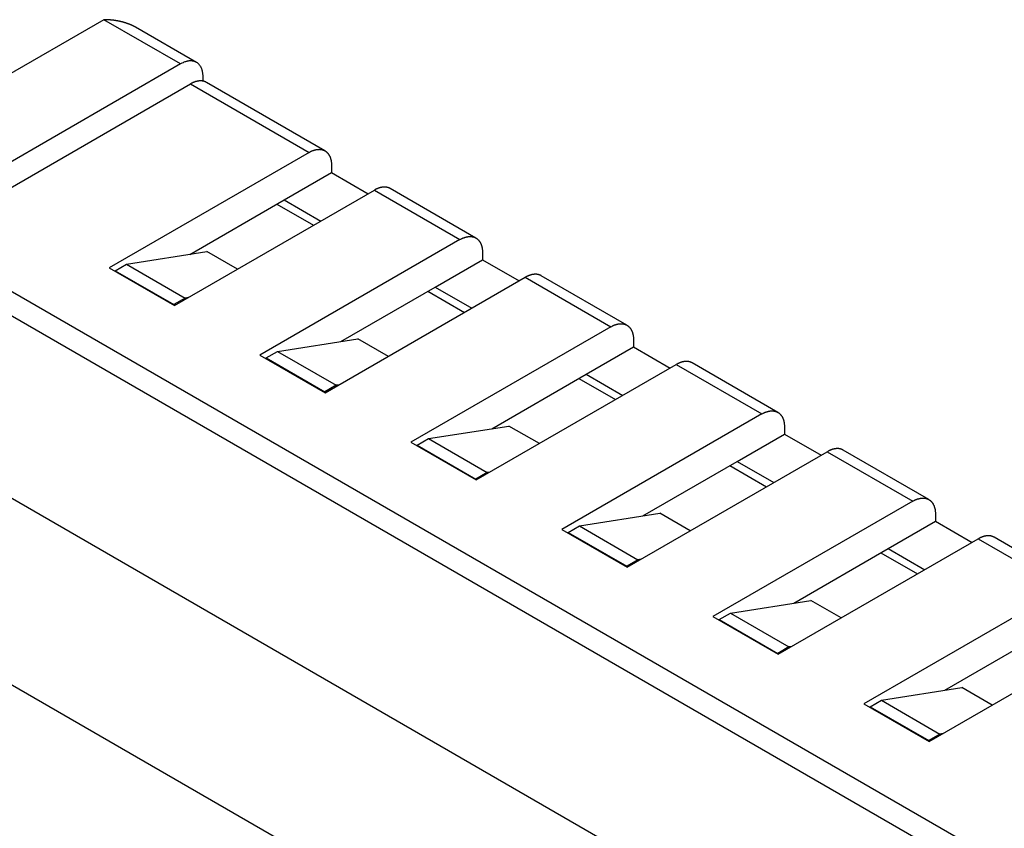
# Model space of a CAD drawing. Units: millimetres. Extents: x 11 to 751, y 29 to 435.
# Drawn here: x 341 to 372, y 183 to 208 of the extents above; entities that cross this region are included whole.
import ezdxf

# ---------------------------------------------------------------- set-up
doc = ezdxf.new("R2010")
doc.units = ezdxf.units.MM
doc.header["$MEASUREMENT"] = 0
doc.layers.get('0').update_dxf_attribs({"lineweight": 30})

msp = doc.modelspace()

# ---------------------------------------------------------------- linework, layer by layer
at = {"linetype": 'Continuous'}
for p, q in [((343.953, 208.36), (339.604, 205.85)), ((346.357, 206.972), (343.953, 208.36)), ((346.857, 207.022), (344.948, 208.124)), ((346.357, 206.972), (334.796, 200.297)), ((347.064, 206.433), (347.064, 206.564)), ((350.888, 204.246), (347.167, 206.394)), ((339.932, 202.456), (346.667, 206.345)), ((346.667, 206.345), (350.388, 204.196)), ((350.388, 204.196), (344.112, 200.573)), ((351.095, 203.788), (351.095, 203.563)), ((349.61, 202.706), (351.095, 203.563)), ((351.095, 203.563), (352.244, 202.9)), ((346.163, 199.389), (352.438, 203.012)), ((352.438, 203.012), (355.125, 201.461)), ((355.625, 201.51), (352.938, 203.062)), ((346.651, 200.998), (349.61, 202.706)), ((349.61, 202.706), (350.759, 202.043)), ((349.38, 202.573), (350.529, 201.91)), ((355.125, 201.461), (348.85, 197.838)), ((394.626, 168.898), (338.676, 201.201)), ((344.66, 200.685), (347.186, 201.082)), ((348.14, 200.531), (347.186, 201.082)), ((355.832, 201.053), (355.832, 200.828)), ((344.112, 200.573), (346.163, 199.389)), ((344.307, 200.481), (344.66, 200.685)), ((344.66, 200.685), (346.499, 199.624)), ((354.347, 199.971), (355.832, 200.828)), ((355.832, 200.828), (356.981, 200.165)), ((394.133, 168.42), (338.676, 200.438)), ((344.307, 200.481), (346.145, 199.42)), ((344.307, 200.461), (344.307, 200.481)), ((350.9, 196.654), (357.176, 200.277)), ((357.176, 200.277), (359.863, 198.726)), ((360.363, 198.775), (357.676, 200.326)), ((351.389, 198.263), (354.347, 199.971)), ((354.347, 199.971), (355.497, 199.307)), ((346.499, 199.624), (346.145, 199.42)), ((346.596, 199.639), (346.499, 199.624)), ((354.118, 199.838), (355.267, 199.175)), ((346.145, 199.42), (346.145, 199.399)), ((359.863, 198.726), (353.587, 195.102)), ((349.398, 197.95), (351.923, 198.347)), ((352.878, 197.796), (351.923, 198.347)), ((359.085, 197.236), (360.57, 198.093)), ((360.57, 198.317), (360.57, 198.093)), ((360.57, 198.093), (361.719, 197.429)), ((390.657, 164.698), (333.382, 197.766)), ((348.85, 197.838), (350.9, 196.654)), ((349.044, 197.746), (349.398, 197.95)), ((349.044, 197.746), (350.883, 196.684)), ((349.044, 197.725), (349.044, 197.746)), ((349.398, 197.95), (351.236, 196.888)), ((355.638, 193.918), (361.914, 197.542)), ((361.914, 197.542), (364.601, 195.99)), ((365.101, 196.04), (362.414, 197.591)), ((356.127, 195.527), (359.085, 197.236)), ((359.085, 197.236), (360.234, 196.572)), ((351.236, 196.888), (350.883, 196.684)), ((351.333, 196.904), (351.236, 196.888)), ((358.855, 197.103), (360.004, 196.439)), ((350.883, 196.684), (350.883, 196.664)), ((364.601, 195.99), (358.325, 192.367)), ((354.135, 195.215), (356.661, 195.611)), ((357.616, 195.06), (356.661, 195.611)), ((365.308, 195.582), (365.308, 195.358)), ((363.823, 194.5), (365.308, 195.358)), ((365.308, 195.358), (366.457, 194.694)), ((353.587, 195.102), (355.638, 193.918)), ((353.782, 195.011), (354.135, 195.215)), ((353.782, 195.011), (355.62, 193.949)), ((353.782, 194.99), (353.782, 195.011)), ((354.135, 195.215), (355.974, 194.153)), ((360.376, 191.183), (366.651, 194.806)), ((366.651, 194.806), (369.338, 193.255)), ((369.838, 193.305), (367.151, 194.856)), ((360.864, 192.792), (363.823, 194.5)), ((363.593, 194.368), (364.742, 193.704)), ((363.823, 194.5), (364.972, 193.837)), ((355.974, 194.153), (355.62, 193.949)), ((356.071, 194.168), (355.974, 194.153)), ((355.62, 193.949), (355.62, 193.929)), ((369.338, 193.255), (363.063, 189.632)), ((358.873, 192.479), (361.399, 192.876)), ((362.353, 192.325), (361.399, 192.876)), ((370.045, 192.847), (370.045, 192.622)), ((368.56, 191.765), (370.045, 192.622)), ((370.045, 192.622), (371.194, 191.959)), ((358.325, 192.367), (360.376, 191.183)), ((358.519, 192.275), (358.873, 192.479)), ((358.519, 192.275), (360.358, 191.214)), ((358.519, 192.255), (358.519, 192.275)), ((358.873, 192.479), (360.711, 191.418)), ((365.113, 188.448), (371.389, 192.071)), ((371.389, 192.071), (374.076, 190.52)), ((374.576, 190.569), (371.889, 192.121)), ((365.602, 190.057), (368.56, 191.765)), ((368.331, 191.632), (369.48, 190.969)), ((368.56, 191.765), (369.709, 191.102)), ((360.711, 191.418), (360.358, 191.214)), ((360.809, 191.433), (360.711, 191.418)), ((360.358, 191.214), (360.358, 191.193)), ((374.076, 190.52), (367.8, 186.897)), ((363.611, 189.744), (366.136, 190.141)), ((367.091, 189.59), (366.136, 190.141)), ((363.257, 189.54), (363.611, 189.744)), ((363.611, 189.744), (365.449, 188.683)), ((363.063, 189.632), (365.113, 188.448)), ((363.257, 189.54), (365.096, 188.479)), ((363.257, 189.52), (363.257, 189.54)), ((369.851, 185.713), (376.126, 189.336)), ((370.34, 187.322), (373.298, 189.03)), ((338.862, 188.764), (357.555, 177.972)), ((365.449, 188.683), (365.096, 188.479)), ((365.096, 188.479), (365.096, 188.458)), ((365.546, 188.698), (365.449, 188.683)), ((368.348, 187.009), (370.874, 187.406)), ((371.828, 186.854), (370.874, 187.406)), ((367.995, 186.805), (368.348, 187.009)), ((368.348, 187.009), (370.187, 185.947)), ((367.8, 186.897), (369.851, 185.713)), ((367.995, 186.805), (369.833, 185.743)), ((367.995, 186.784), (367.995, 186.805)), ((370.187, 185.947), (369.833, 185.743)), ((369.833, 185.743), (369.833, 185.723)), ((370.284, 185.963), (370.187, 185.947))]:
    msp.add_line(p, q, dxfattribs=at)
for points in [[(344.948, 208.124), (344.934, 208.132, 0.000625), (344.919, 208.139, 0.000133), (344.905, 208.147, 0.000596), (344.89, 208.155, 0.002105), (344.875, 208.162, 0.002805), (344.86, 208.17, 0.002883), (344.845, 208.177, 0.002882), (344.83, 208.184, 0.002805), (344.814, 208.191, 0.002751), (344.799, 208.198, 0.002711), (344.784, 208.204, 0.002671), (344.768, 208.211, 0.002624), (344.752, 208.217, 0.002582), (344.736, 208.223, 0.002538), (344.721, 208.229, 0.002499), (344.705, 208.235, 0.002456), (344.689, 208.241, 0.002417), (344.672, 208.246, 0.002376), (344.656, 208.252, 0.002339), (344.64, 208.257, 0.0023), (344.624, 208.262, 0.002264), (344.607, 208.267, 0.002226), (344.591, 208.272, 0.002192), (344.574, 208.277, 0.002156), (344.557, 208.281, 0.002123), (344.541, 208.286, 0.002088), (344.524, 208.29, 0.002057), (344.507, 208.294, 0.002024), (344.49, 208.298, 0.001994), (344.474, 208.302, 0.001963), (344.457, 208.306, 0.001934), (344.44, 208.31, 0.001901), (344.423, 208.313, 0.001884), (344.406, 208.317, 0.001877), (344.388, 208.32, 0.001873), (344.371, 208.323, 0.001871), (344.354, 208.326, 0.001869), (344.337, 208.329, 0.001866), (344.32, 208.332, 0.001863), (344.303, 208.334, 0.001861), (344.285, 208.337, 0.001858), (344.268, 208.339, 0.001855), (344.251, 208.342, 0.001855), (344.233, 208.344, 0.001856), (344.216, 208.346, 0.00185), (344.199, 208.348, 0.001837), (344.181, 208.349, 0.001851), (344.164, 208.351, 0.001887), (344.146, 208.352, 0.001832), (344.129, 208.354, 0.00171), (344.111, 208.355, 0.001886), (344.094, 208.356, 0.002248), (344.076, 208.357, 0.001705), (344.059, 208.358, 0.000583), (344.043, 208.359, 0.002405), (344.023, 208.359, 0.004138), (343.993, 208.36, 0.00202), (343.953, 208.36, 0.001069)], [(347.064, 206.564), (347.064, 206.602, 0.011352), (347.061, 206.64, 0.011347), (347.057, 206.678, 0.011789), (347.051, 206.715, 0.012968), (347.043, 206.751, 0.014022), (347.033, 206.786, 0.015043), (347.021, 206.82, 0.016114), (347.007, 206.852, 0.01735), (346.992, 206.882, 0.018554), (346.974, 206.911, 0.019779), (346.954, 206.938, 0.02091), (346.933, 206.962, 0.021952), (346.909, 206.985, 0.022811), (346.884, 207.005, 0.02346), (346.857, 207.022, 0.023734), (346.829, 207.036, 0.023624), (346.799, 207.048, 0.023462), (346.768, 207.057, 0.0232), (346.736, 207.064, 0.021833), (346.703, 207.068, 0.019709), (346.669, 207.069, 0.020201), (346.635, 207.067, 0.021889), (346.599, 207.062, 0.016125), (346.565, 207.056, 0.006756), (346.534, 207.049, 0.019544), (346.495, 207.036, 0.029325), (346.435, 207.01, 0.013653), (346.357, 206.972, 0.007181)], [(347.167, 206.394), (347.153, 206.402, 0.011832), (347.138, 206.409, 0.011853), (347.123, 206.415, 0.011774), (347.108, 206.421, 0.011649), (347.093, 206.426, 0.0115), (347.077, 206.43, 0.011311), (347.062, 206.433, 0.011097), (347.045, 206.436, 0.010856), (347.029, 206.438, 0.0106), (347.012, 206.44, 0.010321), (346.996, 206.441, 0.010034), (346.979, 206.441, 0.009729), (346.961, 206.44, 0.009436), (346.944, 206.439, 0.009139), (346.927, 206.437, 0.008821), (346.909, 206.435, 0.00847), (346.892, 206.432, 0.008241), (346.874, 206.428, 0.00808), (346.857, 206.424, 0.007604), (346.839, 206.419, 0.006903), (346.822, 206.414, 0.007272), (346.804, 206.408, 0.008198), (346.786, 206.402, 0.006137), (346.769, 206.395, 0.002379), (346.754, 206.389, 0.008001), (346.734, 206.38, 0.01286), (346.705, 206.365, 0.006166), (346.667, 206.345, 0.003276)], [(350.388, 204.196), (350.411, 204.209, -0.00701), (350.435, 204.222, -0.007488), (350.458, 204.233, -0.007804), (350.481, 204.243, -0.007908), (350.503, 204.252, -0.008116), (350.525, 204.26, -0.008319), (350.547, 204.267, -0.008564), (350.569, 204.273, -0.008744), (350.59, 204.279, -0.008985), (350.61, 204.283, -0.009162), (350.63, 204.287, -0.009399), (350.65, 204.289, -0.009562), (350.669, 204.291, -0.00978), (350.687, 204.292, -0.009908), (350.706, 204.293, -0.010114), (350.723, 204.292, -0.010245), (350.74, 204.291, -0.010365), (350.757, 204.289, -0.010316), (350.773, 204.287, -0.010658), (350.789, 204.284, -0.010892), (350.804, 204.28, -0.010985), (350.82, 204.275, -0.011483), (350.836, 204.27, -0.011837), (350.851, 204.264, -0.012134), (350.866, 204.257, -0.012348), (350.881, 204.249, -0.01263), (350.896, 204.241, -0.012786), (350.911, 204.231, -0.01296), (350.925, 204.221, -0.01301), (350.939, 204.209, -0.01309), (350.952, 204.197, -0.013032), (350.966, 204.184, -0.012993), (350.978, 204.17, -0.012847), (350.991, 204.154, -0.012743), (351.002, 204.138, -0.012464), (351.013, 204.121, -0.012174), (351.024, 204.103, -0.011981), (351.034, 204.084, -0.011958), (351.043, 204.064, -0.011243), (351.052, 204.043, -0.010196), (351.06, 204.021, -0.010952), (351.067, 203.998, -0.012659), (351.073, 203.974, -0.009135), (351.079, 203.95, -0.002946), (351.084, 203.929, -0.01251), (351.088, 203.899, -0.020072), (351.091, 203.851, -0.009124), (351.095, 203.788, -0.004637)], [(352.938, 203.062), (352.93, 203.066, 0.006512), (352.922, 203.07, 0.006666), (352.914, 203.074, 0.006686), (352.906, 203.078, 0.006555), (352.898, 203.081, 0.006476), (352.89, 203.085, 0.006403), (352.882, 203.088, 0.006334), (352.874, 203.09, 0.006232), (352.865, 203.093, 0.006153), (352.857, 203.095, 0.006055), (352.849, 203.098, 0.00596), (352.841, 203.099, 0.005844), (352.832, 203.101, 0.005768), (352.824, 203.103, 0.005644), (352.815, 203.104, 0.005595), (352.807, 203.105, 0.005576), (352.798, 203.106, 0.005501), (352.789, 203.107, 0.00551), (352.78, 203.108, 0.005487), (352.771, 203.108, 0.005457), (352.762, 203.109, 0.005406), (352.753, 203.109, 0.005383), (352.743, 203.108, 0.005334), (352.733, 203.108, 0.005301), (352.723, 203.108, 0.005245), (352.713, 203.107, 0.005208), (352.703, 203.106, 0.005148), (352.693, 203.104, 0.005106), (352.683, 203.103, 0.005044), (352.672, 203.101, 0.005), (352.662, 203.099, 0.004934), (352.651, 203.097, 0.004883), (352.64, 203.095, 0.004821), (352.629, 203.092, 0.004781), (352.618, 203.089, 0.0047), (352.606, 203.086, 0.004618), (352.595, 203.082, 0.004595), (352.584, 203.079, 0.004642), (352.572, 203.075, 0.004431), (352.56, 203.07, 0.004072), (352.549, 203.066, 0.004464), (352.537, 203.061, 0.005288), (352.524, 203.056, 0.003887), (352.512, 203.051, 0.001214), (352.502, 203.046, 0.005501), (352.488, 203.039, 0.009209), (352.467, 203.028, 0.004308), (352.438, 203.012, 0.002219)], [(355.125, 201.461), (355.149, 201.474, -0.00701), (355.172, 201.486, -0.007488), (355.195, 201.497, -0.007805), (355.218, 201.507, -0.007908), (355.241, 201.517, -0.008116), (355.263, 201.525, -0.008319), (355.285, 201.532, -0.008565), (355.306, 201.538, -0.008744), (355.327, 201.543, -0.008985), (355.348, 201.548, -0.009162), (355.368, 201.551, -0.0094), (355.387, 201.554, -0.009563), (355.406, 201.556, -0.009781), (355.425, 201.557, -0.009909), (355.443, 201.557, -0.010115), (355.461, 201.557, -0.010246), (355.478, 201.556, -0.010365), (355.494, 201.554, -0.010317), (355.51, 201.551, -0.010659), (355.526, 201.548, -0.010892), (355.542, 201.545, -0.010985), (355.558, 201.54, -0.011483), (355.573, 201.535, -0.011837), (355.589, 201.529, -0.012134), (355.604, 201.522, -0.012348), (355.619, 201.514, -0.01263), (355.634, 201.505, -0.012786), (355.648, 201.496, -0.01296), (355.663, 201.485, -0.01301), (355.676, 201.474, -0.013089), (355.69, 201.462, -0.013032), (355.703, 201.449, -0.012993), (355.716, 201.434, -0.012847), (355.728, 201.419, -0.012743), (355.74, 201.403, -0.012464), (355.751, 201.386, -0.012174), (355.762, 201.368, -0.011981), (355.772, 201.349, -0.011958), (355.781, 201.329, -0.011243), (355.79, 201.308, -0.010196), (355.797, 201.286, -0.010952), (355.805, 201.263, -0.01266), (355.811, 201.239, -0.009135), (355.817, 201.215, -0.002946), (355.821, 201.193, -0.01251), (355.825, 201.164, -0.020073), (355.829, 201.116, -0.009124), (355.832, 201.053, -0.004637)], [(357.676, 200.326), (357.668, 200.331, 0.00651), (357.66, 200.335, 0.006664), (357.652, 200.339, 0.006684), (357.644, 200.343, 0.006553), (357.636, 200.346, 0.006473), (357.628, 200.349, 0.0064), (357.62, 200.352, 0.006331), (357.611, 200.355, 0.006229), (357.603, 200.358, 0.00615), (357.595, 200.36, 0.006052), (357.586, 200.362, 0.005957), (357.578, 200.364, 0.005841), (357.57, 200.366, 0.005765), (357.561, 200.368, 0.005642), (357.553, 200.369, 0.005594), (357.544, 200.37, 0.005575), (357.536, 200.371, 0.0055), (357.527, 200.372, 0.00551), (357.518, 200.373, 0.005487), (357.509, 200.373, 0.005457), (357.5, 200.373, 0.005406), (357.49, 200.373, 0.005383), (357.481, 200.373, 0.005334), (357.471, 200.373, 0.0053), (357.461, 200.372, 0.005244), (357.451, 200.371, 0.005207), (357.441, 200.37, 0.005148), (357.431, 200.369, 0.005106), (357.42, 200.368, 0.005044), (357.41, 200.366, 0.005), (357.399, 200.364, 0.004934), (357.388, 200.362, 0.004883), (357.377, 200.359, 0.004821), (357.366, 200.357, 0.004781), (357.355, 200.354, 0.0047), (357.344, 200.351, 0.004618), (357.333, 200.347, 0.004595), (357.321, 200.343, 0.004642), (357.31, 200.339, 0.004431), (357.298, 200.335, 0.004072), (357.286, 200.331, 0.004464), (357.274, 200.326, 0.005288), (357.262, 200.32, 0.003887), (357.25, 200.315, 0.001214), (357.239, 200.31, 0.005501), (357.226, 200.304, 0.009209), (357.204, 200.292, 0.004308), (357.176, 200.277, 0.002219)], [(359.863, 198.726), (359.887, 198.739, -0.00701), (359.91, 198.751, -0.007488), (359.933, 198.762, -0.007804), (359.956, 198.772, -0.007908), (359.978, 198.781, -0.008116), (360.001, 198.79, -0.008319), (360.022, 198.797, -0.008564), (360.044, 198.803, -0.008744), (360.065, 198.808, -0.008985), (360.085, 198.813, -0.009162), (360.105, 198.816, -0.009399), (360.125, 198.819, -0.009562), (360.144, 198.821, -0.00978), (360.163, 198.822, -0.009908), (360.181, 198.822, -0.010115), (360.198, 198.822, -0.010245), (360.215, 198.82, -0.010365), (360.232, 198.819, -0.010316), (360.248, 198.816, -0.010658), (360.264, 198.813, -0.010892), (360.28, 198.809, -0.010985), (360.295, 198.805, -0.011483), (360.311, 198.8, -0.011837), (360.326, 198.793, -0.012134), (360.341, 198.786, -0.012348), (360.357, 198.779, -0.01263), (360.371, 198.77, -0.012786), (360.386, 198.761, -0.01296), (360.4, 198.75, -0.01301), (360.414, 198.739, -0.01309), (360.428, 198.726, -0.013032), (360.441, 198.713, -0.012993), (360.454, 198.699, -0.012847), (360.466, 198.684, -0.012743), (360.477, 198.668, -0.012464), (360.489, 198.651, -0.012174), (360.499, 198.633, -0.011981), (360.509, 198.613, -0.011958), (360.519, 198.593, -0.011243), (360.527, 198.573, -0.010196), (360.535, 198.551, -0.010952), (360.542, 198.528, -0.012659), (360.549, 198.503, -0.009135), (360.554, 198.48, -0.002946), (360.559, 198.458, -0.01251), (360.563, 198.428, -0.020072), (360.567, 198.381, -0.009124), (360.57, 198.317, -0.004637)], [(362.414, 197.591), (362.406, 197.596, 0.006508), (362.398, 197.6, 0.006661), (362.39, 197.604, 0.006682), (362.382, 197.607, 0.00655), (362.374, 197.611, 0.006471), (362.365, 197.614, 0.006397), (362.357, 197.617, 0.006328), (362.349, 197.62, 0.006227), (362.341, 197.622, 0.006148), (362.332, 197.625, 0.006049), (362.324, 197.627, 0.005955), (362.316, 197.629, 0.005838), (362.307, 197.631, 0.005762), (362.299, 197.632, 0.00564), (362.291, 197.634, 0.005593), (362.282, 197.635, 0.005575), (362.273, 197.636, 0.005501), (362.265, 197.637, 0.00551), (362.256, 197.637, 0.005487), (362.246, 197.638, 0.005457), (362.237, 197.638, 0.005406), (362.228, 197.638, 0.005383), (362.218, 197.638, 0.005334), (362.209, 197.638, 0.005301), (362.199, 197.637, 0.005245), (362.189, 197.636, 0.005208), (362.179, 197.635, 0.005148), (362.168, 197.634, 0.005106), (362.158, 197.632, 0.005044), (362.147, 197.631, 0.005), (362.137, 197.629, 0.004934), (362.126, 197.627, 0.004884), (362.115, 197.624, 0.004821), (362.104, 197.622, 0.004781), (362.093, 197.619, 0.0047), (362.082, 197.615, 0.004618), (362.07, 197.612, 0.004595), (362.059, 197.608, 0.004642), (362.047, 197.604, 0.004431), (362.035, 197.6, 0.004072), (362.024, 197.595, 0.004464), (362.012, 197.59, 0.005288), (361.999, 197.585, 0.003887), (361.988, 197.58, 0.001214), (361.977, 197.575, 0.005501), (361.963, 197.568, 0.009209), (361.942, 197.557, 0.004308), (361.914, 197.542, 0.002219)], [(364.601, 195.99), (364.624, 196.004, -0.00701), (364.648, 196.016, -0.007488), (364.671, 196.027, -0.007805), (364.694, 196.037, -0.007908), (364.716, 196.046, -0.008116), (364.738, 196.054, -0.008319), (364.76, 196.061, -0.008565), (364.781, 196.068, -0.008744), (364.802, 196.073, -0.008985), (364.823, 196.077, -0.009162), (364.843, 196.081, -0.0094), (364.863, 196.084, -0.009563), (364.882, 196.085, -0.009781), (364.9, 196.086, -0.009909), (364.918, 196.087, -0.010115), (364.936, 196.086, -0.010246), (364.953, 196.085, -0.010366), (364.97, 196.083, -0.010317), (364.986, 196.081, -0.010659), (365.001, 196.078, -0.010892), (365.017, 196.074, -0.010985), (365.033, 196.07, -0.011483), (365.048, 196.064, -0.011837), (365.064, 196.058, -0.012134), (365.079, 196.051, -0.012348), (365.094, 196.043, -0.01263), (365.109, 196.035, -0.012786), (365.124, 196.025, -0.01296), (365.138, 196.015, -0.01301), (365.152, 196.004, -0.013089), (365.165, 195.991, -0.013032), (365.178, 195.978, -0.012993), (365.191, 195.964, -0.012847), (365.203, 195.949, -0.012743), (365.215, 195.932, -0.012464), (365.226, 195.915, -0.012174), (365.237, 195.897, -0.011981), (365.247, 195.878, -0.011958), (365.256, 195.858, -0.011243), (365.265, 195.837, -0.010196), (365.273, 195.816, -0.010952), (365.28, 195.793, -0.01266), (365.286, 195.768, -0.009135), (365.292, 195.745, -0.002946), (365.297, 195.723, -0.01251), (365.301, 195.693, -0.020073), (365.304, 195.646, -0.009124), (365.308, 195.582, -0.004637)], [(367.151, 194.856), (367.143, 194.86, 0.006511), (367.135, 194.865, 0.006664), (367.127, 194.868, 0.006684), (367.119, 194.872, 0.006553), (367.111, 194.876, 0.006474), (367.103, 194.879, 0.0064), (367.095, 194.882, 0.006331), (367.087, 194.885, 0.00623), (367.078, 194.887, 0.006151), (367.07, 194.89, 0.006053), (367.062, 194.892, 0.005958), (367.053, 194.894, 0.005842), (367.045, 194.895, 0.005766), (367.037, 194.897, 0.005642), (367.028, 194.898, 0.005594), (367.02, 194.9, 0.005575), (367.011, 194.901, 0.0055), (367.002, 194.901, 0.00551), (366.993, 194.902, 0.005487), (366.984, 194.902, 0.005457), (366.975, 194.903, 0.005406), (366.965, 194.903, 0.005383), (366.956, 194.903, 0.005334), (366.946, 194.902, 0.0053), (366.936, 194.902, 0.005244), (366.926, 194.901, 0.005207), (366.916, 194.9, 0.005148), (366.906, 194.899, 0.005106), (366.896, 194.897, 0.005044), (366.885, 194.896, 0.005), (366.874, 194.894, 0.004934), (366.864, 194.891, 0.004883), (366.853, 194.889, 0.004821), (366.842, 194.886, 0.004781), (366.831, 194.883, 0.0047), (366.819, 194.88, 0.004618), (366.808, 194.877, 0.004595), (366.796, 194.873, 0.004642), (366.785, 194.869, 0.004431), (366.773, 194.865, 0.004072), (366.761, 194.86, 0.004464), (366.749, 194.855, 0.005288), (366.737, 194.85, 0.003887), (366.725, 194.845, 0.001214), (366.715, 194.84, 0.005501), (366.701, 194.833, 0.009209), (366.679, 194.822, 0.004308), (366.651, 194.806, 0.002219)], [(369.338, 193.255), (369.362, 193.268, -0.00701), (369.385, 193.28, -0.007488), (369.408, 193.292, -0.007804), (369.431, 193.302, -0.007908), (369.454, 193.311, -0.008116), (369.476, 193.319, -0.008319), (369.498, 193.326, -0.008564), (369.519, 193.332, -0.008744), (369.54, 193.338, -0.008985), (369.561, 193.342, -0.009162), (369.581, 193.346, -0.009399), (369.6, 193.348, -0.009562), (369.619, 193.35, -0.00978), (369.638, 193.351, -0.009908), (369.656, 193.351, -0.010115), (369.674, 193.351, -0.010245), (369.691, 193.35, -0.010365), (369.707, 193.348, -0.010317), (369.723, 193.346, -0.010658), (369.739, 193.343, -0.010892), (369.755, 193.339, -0.010985), (369.77, 193.334, -0.011483), (369.786, 193.329, -0.011837), (369.801, 193.323, -0.012134), (369.817, 193.316, -0.012348), (369.832, 193.308, -0.01263), (369.847, 193.3, -0.012786), (369.861, 193.29, -0.01296), (369.875, 193.28, -0.013011), (369.889, 193.268, -0.01309), (369.903, 193.256, -0.013032), (369.916, 193.243, -0.012993), (369.929, 193.229, -0.012847), (369.941, 193.213, -0.012743), (369.953, 193.197, -0.012464), (369.964, 193.18, -0.012174), (369.974, 193.162, -0.011981), (369.984, 193.143, -0.011958), (369.994, 193.123, -0.011243), (370.002, 193.102, -0.010196), (370.01, 193.08, -0.010952), (370.017, 193.057, -0.012659), (370.024, 193.033, -0.009135), (370.029, 193.009, -0.002946), (370.034, 192.988, -0.01251), (370.038, 192.958, -0.020072), (370.042, 192.91, -0.009124), (370.045, 192.847, -0.004637)], [(371.889, 192.121), (371.881, 192.125, 0.006509), (371.873, 192.129, 0.006662), (371.865, 192.133, 0.006682), (371.857, 192.137, 0.006551), (371.849, 192.14, 0.006471), (371.841, 192.144, 0.006398), (371.832, 192.147, 0.006329), (371.824, 192.149, 0.006227), (371.816, 192.152, 0.006148), (371.808, 192.154, 0.00605), (371.799, 192.156, 0.005955), (371.791, 192.158, 0.005839), (371.783, 192.16, 0.005763), (371.774, 192.162, 0.00564), (371.766, 192.163, 0.005593), (371.757, 192.164, 0.005575), (371.749, 192.165, 0.005501), (371.74, 192.166, 0.00551), (371.731, 192.167, 0.005487), (371.722, 192.167, 0.005457), (371.712, 192.167, 0.005406), (371.703, 192.168, 0.005383), (371.693, 192.167, 0.005334), (371.684, 192.167, 0.005301), (371.674, 192.166, 0.005245), (371.664, 192.166, 0.005208), (371.654, 192.165, 0.005148), (371.644, 192.163, 0.005107), (371.633, 192.162, 0.005044), (371.623, 192.16, 0.005), (371.612, 192.158, 0.004934), (371.601, 192.156, 0.004884), (371.59, 192.154, 0.004821), (371.579, 192.151, 0.004781), (371.568, 192.148, 0.0047), (371.557, 192.145, 0.004618), (371.546, 192.141, 0.004595), (371.534, 192.138, 0.004642), (371.522, 192.134, 0.004431), (371.511, 192.129, 0.004072), (371.499, 192.125, 0.004464), (371.487, 192.12, 0.005288), (371.475, 192.115, 0.003887), (371.463, 192.109, 0.001214), (371.452, 192.105, 0.005501), (371.438, 192.098, 0.009209), (371.417, 192.087, 0.004308), (371.389, 192.071, 0.002219)]]:
    msp.add_lwpolyline(points, format="xyb", dxfattribs=at)

doc.saveas('drawing.dxf')
